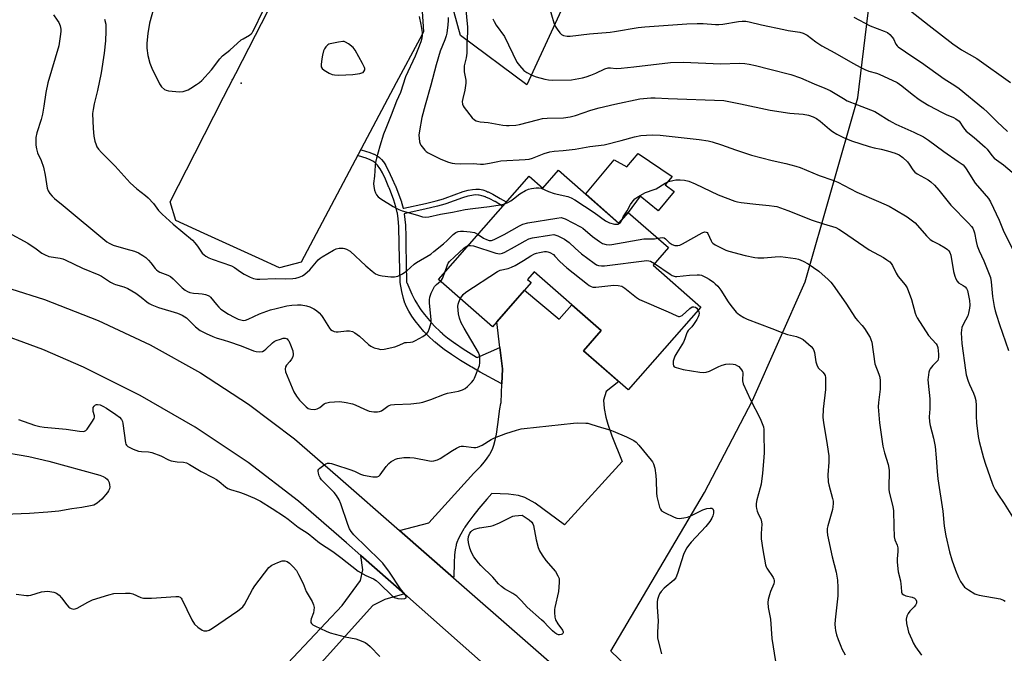
# Model space of a CAD drawing. Units: inches. Extents: x 1237765 to 1243765, y 513455 to 517456.
# Drawn here: x 1239129 to 1239518, y 515173 to 515424 of the extents above; entities that cross this region are included whole.
import ezdxf

# ---------------------------------------------------------------- set-up
doc = ezdxf.new("R2010")
doc.units = ezdxf.units.IN
doc.header["$MEASUREMENT"] = 0
for name, color, linetype in [('BLDG-Footprint', 5, 'Continuous'), ('CULTRL-Pad', 6, 'Continuous'), ('ELEV-Spot Elevation', 7, 'Continuous'), ('NTRL-Trees', 3, 'Continuous'), ('TRANS-Driveway', 251, 'Continuous'), ('TRANS-Non Street Sidewalk', 7, 'Continuous'), ('TRANS-Road', 130, 'Continuous'), ('Undefined', 1, 'Continuous')]:
    doc.layers.add(name, color=color, linetype=linetype)

msp = doc.modelspace()

# ---------------------------------------------------------------- linework, layer by layer
at = {"layer": 'BLDG-Footprint', "elevation": 350.38}
msp.add_lwpolyline([(1239341.82, 515364.35), (1239365.79, 515343.39), (1239369.48, 515347.61), (1239385.41, 515333.68), (1239379.29, 515326.68), (1239398.2, 515310.14), (1239369.5, 515277.33), (1239351.8, 515292.82), (1239358.82, 515300.84), (1239332.26, 515324.07), (1239329.63, 515321.07), (1239331.04, 515319.84), (1239315.71, 515302.32), (1239294.36, 515320.99), (1239330.21, 515361.97), (1239335.61, 515357.25)], close=True, dxfattribs=at)
at = {"layer": 'CULTRL-Pad'}
for points in [[(1239240.02, 515327.93), (1239231.49, 515325.66), (1239223.36, 515329.37), (1239201.63, 515339.29), (1239190.42, 515344.4), (1239188.14, 515351.85), (1239197.92, 515370.94), (1239209.3, 515393.16), (1239211.28, 515397), (1239212.14, 515398.7), (1239212.79, 515399.96), (1239213.01, 515400.38), (1239214.14, 515402.61), (1239221.93, 515417.8), (1239236.43, 515446.11), (1239241.3, 515447.71), (1239246.49, 515449.41), (1239267.57, 515439.09), (1239281.73, 515432.16), (1239287.77, 515429.21), (1239288.44, 515419.13), (1239286.96, 515416.35), (1239277.68, 515398.85), (1239265.01, 515374.96)], [(1239373.37, 515370.95), (1239386.86, 515361.81), (1239384.12, 515358.54), (1239387.6, 515355.88), (1239381.34, 515348.24), (1239374.18, 515354.01), (1239369.48, 515347.61), (1239365.79, 515343.39), (1239352.63, 515354.9), (1239363.88, 515368.39), (1239368.93, 515365.58)]]:
    msp.add_lwpolyline(points, close=True, dxfattribs=at)
at = {"layer": 'ELEV-Spot Elevation'}
msp.add_point((1239216.26, 515398.74, 346.57), dxfattribs=at)
at = {"layer": 'NTRL-Trees'}
for points in [[(1239351, 515445.11, 0), (1239329.3, 515398.12, 0), (1239303.13, 515417.66, 0), (1239297, 515439.78, 0)], [(1239395.12, 515142.75, 0), (1239362.62, 515173.91, 0), (1239399.61, 515236.77, 0), (1239418.7, 515273.23, 0), (1239439.54, 515320.11, 0), (1239460.37, 515393.02, 0), (1239465.58, 515436.43, 0)]]:
    msp.add_polyline3d(points, dxfattribs=at)
at = {"layer": 'TRANS-Driveway'}
msp.add_lwpolyline([(1239300.35, 515203.04), (1239278.99, 515221.71), (1239290.61, 515224.78), (1239308.36, 515244.42), (1239308.51, 515244.57), (1239311.12, 515247.2), (1239312.6, 515248.86), (1239313.69, 515250.28), (1239314.54, 515251.6), (1239314.73, 515251.94), (1239314.82, 515252.11), (1239315.01, 515252.46), (1239315.7, 515253.92), (1239316.25, 515255.44), (1239316.79, 515257.41), (1239317.29, 515259.85), (1239317.85, 515263.6), (1239318.71, 515269.89), (1239319.09, 515271.94), (1239319.17, 515272.35), (1239319.46, 515279.77), (1239319.69, 515285.68), (1239318.67, 515294.14), (1239317.44, 515304.3), (1239328.46, 515316.89), (1239342.08, 515305.41), (1239347.16, 515311.04), (1239358.82, 515300.85), (1239351.8, 515292.82), (1239365.72, 515280.64), (1239360.69, 515276.72), (1239359.67, 515273.28), (1239359.93, 515270.02), (1239360.62, 515266.55), (1239361.39, 515263.79), (1239362.97, 515259.2), (1239367.01, 515249.07), (1239344.24, 515223.94), (1239332.65, 515232.52), (1239328.6, 515234.82), (1239326.05, 515235.63), (1239322.13, 515236.08), (1239315.48, 515236.36), (1239313.49, 515234.14), (1239310.33, 515230.4), (1239307.96, 515227.42), (1239306.03, 515224.79), (1239304.8, 515222.98), (1239304.5, 515222.52), (1239304.43, 515222.4), (1239303.18, 515220.29), (1239302.29, 515218.5), (1239301.66, 515216.92), (1239301.4, 515216.12), (1239301.33, 515215.87), (1239300.95, 515214.09), (1239300.7, 515212.02), (1239300.55, 515208.86), (1239300.39, 515203.56)], close=True, dxfattribs=at)
msp.add_lwpolyline([(1239230.36, 515164.55), (1239256.31, 515192.03), (1239263.54, 515201.98), (1239264.44, 515206.1), (1239263.66, 515211.86), (1239280.94, 515196.58), (1239273.08, 515194.38), (1239268.44, 515192.07), (1239246.79, 515168.03)], dxfattribs=at)
at = {"layer": 'TRANS-Non Street Sidewalk'}
msp.add_lwpolyline([(1239318.67, 515294.14), (1239319.69, 515285.68), (1239319.46, 515279.77), (1239319.22, 515279.9), (1239310.92, 515284.39), (1239307.54, 515286.31), (1239307.31, 515286.45), (1239307, 515286.63), (1239303.1, 515289.01), (1239299.57, 515291.32), (1239296.69, 515293.35), (1239294.17, 515295.29), (1239293.08, 515296.2), (1239292.81, 515296.43), (1239292.52, 515296.69), (1239290.54, 515298.55), (1239288.64, 515300.51), (1239286.83, 515302.55), (1239285.14, 515304.67), (1239283.79, 515306.55), (1239282.59, 515308.5), (1239281.72, 515310.18), (1239281.28, 515311.22), (1239281.14, 515311.57), (1239281.08, 515311.73), (1239280.53, 515313.54), (1239279.93, 515316.26), (1239279.19, 515319.84), (1239279.16, 515320.01), (1239279.15, 515320.31), (1239278.88, 515334.61), (1239278.87, 515334.91), (1239278.87, 515335.16), (1239278.7, 515341.96), (1239278.45, 515345.21), (1239278.17, 515347.18), (1239278.12, 515347.43), (1239278.08, 515347.63), (1239277.53, 515349.85), (1239276.71, 515352.43), (1239275.4, 515355.96), (1239274.86, 515357.32), (1239274.79, 515357.48), (1239273.38, 515360.77), (1239272.17, 515363.22), (1239271.24, 515364.86), (1239271.14, 515365), (1239271.11, 515365.05), (1239270.27, 515366.26), (1239269.58, 515367.03), (1239269.38, 515367.22), (1239269.33, 515367.26), (1239269.22, 515367.35), (1239268.38, 515367.92), (1239267.32, 515368.44), (1239265.76, 515369.01), (1239262.72, 515370.02), (1239262.58, 515370.07), (1239262.44, 515370.13), (1239263.68, 515372.46), (1239263.78, 515372.42), (1239267.16, 515371.35), (1239268.8, 515370.69), (1239268.91, 515370.64), (1239268.95, 515370.62), (1239270.1, 515370), (1239270.92, 515369.43), (1239270.94, 515369.4), (1239271, 515369.36), (1239271.77, 515368.6), (1239272.59, 515367.57), (1239273.36, 515366.4), (1239273.45, 515366.25), (1239274.49, 515364.35), (1239276.11, 515360.93), (1239277.28, 515358.3), (1239277.33, 515358.16), (1239278.74, 515354.55), (1239279.71, 515351.73), (1239279.79, 515351.44), (1239279.83, 515351.3), (1239279.85, 515351.25), (1239279.85, 515351.23), (1239279.87, 515351.18), (1239280.35, 515349.29), (1239280.35, 515349.27), (1239280.71, 515349.34), (1239289.2, 515351.12), (1239293.44, 515352.15), (1239296.36, 515353.02), (1239296.69, 515353.13), (1239296.97, 515353.22), (1239300.58, 515354.54), (1239304.18, 515355.83), (1239306.12, 515356.39), (1239307.79, 515356.72), (1239309.18, 515356.84), (1239310.57, 515356.77), (1239310.63, 515356.76), (1239311.9, 515356.48), (1239313.35, 515355.98), (1239313.81, 515355.79), (1239313.87, 515355.76), (1239314.03, 515355.7), (1239315.85, 515354.81), (1239318.78, 515353.16), (1239321.12, 515351.83), (1239321.26, 515351.75), (1239319.77, 515350.04), (1239319.71, 515350.07), (1239316.76, 515351.86), (1239316.69, 515351.89), (1239316.62, 515351.93), (1239314.66, 515352.95), (1239313.08, 515353.66), (1239313, 515353.69), (1239312.95, 515353.71), (1239311.47, 515354.23), (1239310.52, 515354.44), (1239310.26, 515354.48), (1239308.93, 515354.51), (1239307.6, 515354.36), (1239306.01, 515354), (1239303.88, 515353.35), (1239297.23, 515350.96), (1239296.9, 515350.85), (1239293.96, 515350.03), (1239289.03, 515348.89), (1239281.15, 515347.16), (1239280.82, 515347.08), (1239280.83, 515346.99), (1239281.27, 515342.57), (1239281.29, 515342.28), (1239281.3, 515342.14), (1239281.44, 515338.51), (1239281.47, 515335.16), (1239281.47, 515335.01), (1239281.48, 515334.72), (1239281.76, 515320.06), (1239281.83, 515319.88), (1239283.82, 515315.31), (1239285.05, 515312.83), (1239286.03, 515311.12), (1239286.19, 515310.86), (1239287.36, 515309.11), (1239288.82, 515307.19), (1239290.78, 515304.87), (1239292.84, 515302.63), (1239295, 515300.5), (1239295.67, 515299.89), (1239295.9, 515299.69), (1239295.99, 515299.6), (1239297.95, 515297.98), (1239300.29, 515296.23), (1239300.81, 515295.87), (1239300.92, 515295.79), (1239301.09, 515295.67), (1239304.2, 515293.63), (1239309.46, 515290.34), (1239309.63, 515290.23)], close=True, dxfattribs=at)
at = {"layer": 'TRANS-Road'}
for points in [[(1239125.15, 515317.41), (1239138.43, 515313.11), (1239159.66, 515304.89), (1239180.27, 515295.22), (1239200.16, 515284.15), (1239219.23, 515271.72), (1239237.4, 515258), (1239254.58, 515243.06), (1239278.99, 515221.71), (1239300.35, 515203.04), (1239356.03, 515154.36)], [(1239340.01, 515144.32), (1239280.94, 515196.58), (1239263.66, 515211.86), (1239258.02, 515216.84), (1239239.02, 515233.32), (1239219.02, 515248.58), (1239198.11, 515262.55), (1239176.35, 515275.18), (1239153.85, 515286.42), (1239137.82, 515293.4), (1239116.2, 515301.23)]]:
    msp.add_lwpolyline(points, dxfattribs=at)
at = {"layer": 'Undefined'}
for points, elevation in [([(1239181.92, 515429.08), (1239180.07, 515422.55), (1239179.32, 515418.47), (1239178.99, 515414.62), (1239178.99, 515412.58), (1239179.34, 515409.77), (1239180.16, 515406.68), (1239180.9, 515404.76), (1239183.93, 515398.55), (1239184.73, 515397.37), (1239185.92, 515396.29), (1239186.63, 515395.93), (1239187.48, 515395.75), (1239191.94, 515395.39), (1239193.4, 515395.52), (1239195.35, 515396.16), (1239196.39, 515396.72), (1239198.61, 515398.17), (1239199.83, 515399.02), (1239200.71, 515399.77), (1239204.59, 515404.01), (1239207.79, 515408.35), (1239208.9, 515409.61), (1239211.77, 515411.8), (1239216.3, 515415.85), (1239217.02, 515416.34), (1239219.53, 515417.79), (1239220.21, 515418.3), (1239220.59, 515418.68), (1239220.96, 515419.21), (1239221.48, 515420.17), (1239224.75, 515427.03)], 346), ([(1239305.13, 515429.15), (1239305.86, 515420.92), (1239305.86, 515418.94), (1239305.63, 515414.61), (1239305.61, 515410.67), (1239305.34, 515408.79), (1239304.6, 515405.68), (1239304.49, 515404.59), (1239304.59, 515403.27), (1239305.21, 515399.9), (1239305.23, 515398.78), (1239304.8, 515395.96), (1239303.97, 515392.63), (1239303.79, 515391.53), (1239303.93, 515390.51), (1239304.21, 515389.77), (1239304.59, 515389.07), (1239307.77, 515385.04), (1239308.59, 515384.28), (1239309.28, 515383.91), (1239310.93, 515383.5), (1239314.04, 515383.14), (1239319.83, 515382.2), (1239321.24, 515382.06), (1239322.4, 515382.06), (1239325.03, 515382.2), (1239326.48, 515382.38), (1239333.59, 515384.31), (1239335.59, 515384.76), (1239337.33, 515384.9), (1239343.89, 515385.09), (1239346.52, 515385.43), (1239348.57, 515385.97), (1239354.67, 515388.09), (1239357.96, 515389.03), (1239364.22, 515390.44), (1239374.1, 515392.5), (1239375.54, 515392.72), (1239378.43, 515392.99), (1239380.15, 515393.02), (1239385.33, 515392.74), (1239407.26, 515391.85), (1239413.86, 515390.61), (1239425.63, 515388.05), (1239433.47, 515386.9), (1239438.69, 515386.52), (1239440.81, 515386.15), (1239442.68, 515385.44), (1239443.94, 515384.77), (1239445.37, 515383.69), (1239449.11, 515380.51), (1239450.28, 515379.64), (1239452.02, 515378.53), (1239454.66, 515377.31), (1239457.88, 515375.95), (1239464.75, 515373.69), (1239466.73, 515373.11), (1239469.56, 515372.62), (1239472.02, 515372.02), (1239475.08, 515371.1), (1239476.73, 515370.35), (1239478.1, 515369.36), (1239480, 515367.62), (1239480.7, 515366.68), (1239482.1, 515364.4), (1239482.9, 515363.51), (1239483.85, 515362.88), (1239488.13, 515360.51), (1239489.23, 515359.66), (1239490.69, 515358.37), (1239492.43, 515356.37), (1239497.07, 515350.48), (1239504.18, 515343.33), (1239505.31, 515342.09), (1239505.79, 515341.39), (1239506.27, 515340.31), (1239506.52, 515339.47), (1239507.1, 515336.08), (1239507.56, 515334.38), (1239508.37, 515332.45), (1239510.24, 515328.45), (1239512.8, 515321.82), (1239513.13, 515320.1), (1239513.66, 515314.34), (1239514.3, 515310.34), (1239514.66, 515308.64), (1239515.14, 515306.95), (1239516.37, 515303.28), (1239520.01, 515292.97)], 342), ([(1239338.13, 515428.95), (1239340.01, 515422.67), (1239340.56, 515421.33), (1239341.36, 515420.07), (1239342.45, 515418.66), (1239343.08, 515418.07), (1239343.84, 515417.69), (1239345.26, 515417.34), (1239346.44, 515417.32), (1239354.17, 515418.29), (1239362.37, 515418.97), (1239364.05, 515419.18), (1239373.36, 515420.74), (1239376.03, 515421.05), (1239392.71, 515422.24), (1239396.75, 515422.41), (1239399.07, 515422.4), (1239403.96, 515421.97), (1239405.26, 515421.94), (1239406.96, 515422.15), (1239413.12, 515423.17), (1239414.58, 515423.3), (1239415.96, 515423.25), (1239417.35, 515423.06), (1239422.27, 515421.81), (1239430.99, 515419.98), (1239432.74, 515419.65), (1239437.38, 515418.97), (1239438.75, 515418.53), (1239440.31, 515417.78), (1239443.73, 515415.15), (1239446.08, 515413.55), (1239451.28, 515410.82), (1239458.39, 515406.64), (1239461.5, 515404.96), (1239463.09, 515404.19), (1239464.74, 515403.52), (1239467.66, 515402.72), (1239468.74, 515402.31), (1239475.87, 515399), (1239477.72, 515397.77), (1239481.82, 515394.36), (1239484.59, 515392.27), (1239486.02, 515391.31), (1239488.47, 515389.89), (1239493.7, 515387.17), (1239495.3, 515386.4), (1239498.19, 515385.17), (1239499.17, 515384.65), (1239500.37, 515383.66), (1239502.12, 515381.09), (1239503.26, 515379.8), (1239506.34, 515377.31), (1239510.69, 515373.44), (1239511.48, 515372.61), (1239513.34, 515370.19), (1239514.29, 515369.14), (1239517.92, 515366.39), (1239521.36, 515363.54)], 338), ([(1239477.45, 515430.35), (1239488.51, 515421.53), (1239497.9, 515414.35), (1239501.34, 515412.01), (1239507.37, 515408.56), (1239520.7, 515398.99)], 334), ([(1239142.04, 515425.75), (1239143.53, 515423.71), (1239144.12, 515422.77), (1239144.62, 515421.48), (1239144.9, 515420.13), (1239144.93, 515419.29), (1239144.83, 515418.15), (1239144.15, 515413.6), (1239139.78, 515398.92), (1239139.02, 515395.02), (1239138.25, 515389.63), (1239137.62, 515386.55), (1239137.08, 515384.33), (1239135.46, 515379.15), (1239135.08, 515377.24), (1239135.08, 515374.28), (1239135.23, 515372.82), (1239135.74, 515371.25), (1239137.09, 515368.11), (1239138, 515365.47), (1239138.69, 515362.34), (1239139.52, 515357.15), (1239139.94, 515356.1), (1239140.53, 515355.12), (1239141.44, 515354.04), (1239142.44, 515353.05), (1239145.91, 515350.29), (1239163.09, 515336), (1239164.08, 515335.37), (1239165.66, 515334.63), (1239170.62, 515333.25), (1239174.02, 515332.22), (1239175.62, 515331.55), (1239177.35, 515330.59), (1239178.52, 515329.79), (1239179.58, 515328.75), (1239180.53, 515327.65), (1239182.21, 515325.38), (1239182.78, 515324.82), (1239183.42, 515324.35), (1239184.13, 515323.97), (1239187.31, 515322.8), (1239188.3, 515322.26), (1239189.4, 515321.3), (1239192.95, 515317.72), (1239194.07, 515316.79), (1239195.03, 515316.25), (1239196.03, 515315.93), (1239197.37, 515315.71), (1239199.41, 515315.57), (1239200.81, 515315.39), (1239202.2, 515315.13), (1239203.23, 515314.78), (1239203.79, 515314.41), (1239204.19, 515314.03), (1239206.47, 515311.15), (1239207.41, 515310.11), (1239208.24, 515309.37), (1239211.26, 515307.31), (1239213.53, 515306.1), (1239215.09, 515305.38), (1239216.72, 515304.92), (1239217.27, 515304.86), (1239217.99, 515304.95), (1239219.05, 515305.33), (1239223.49, 515307.4), (1239227.9, 515309), (1239230.1, 515309.64), (1239234.35, 515310.57), (1239236.33, 515310.9), (1239238.63, 515311.08), (1239240.1, 515310.98), (1239242.14, 515310.67), (1239243.51, 515310.21), (1239245.09, 515309.46), (1239246.05, 515308.81), (1239247.12, 515307.83), (1239248.13, 515306.77), (1239248.66, 515306.07), (1239251.27, 515301.76), (1239251.65, 515301.33), (1239252.31, 515300.84), (1239253.06, 515300.49), (1239253.85, 515300.32), (1239254.67, 515300.34), (1239258.04, 515300.77), (1239259.19, 515300.72), (1239260.29, 515300.48), (1239261.29, 515299.95), (1239263.17, 515298.61), (1239266.7, 515295.39), (1239267.62, 515294.65), (1239268.92, 515294.04), (1239270.6, 515293.56), (1239271.45, 515293.41), (1239272.87, 515293.48), (1239277.12, 515294.4), (1239278.22, 515294.77), (1239280.31, 515295.78), (1239281.11, 515296.07), (1239281.69, 515296.17), (1239283.36, 515296.25), (1239284.17, 515296.41), (1239285.25, 515296.87), (1239288.15, 515298.46), (1239289.16, 515299.09), (1239289.81, 515299.65), (1239290.26, 515300.37), (1239290.71, 515301.46), (1239291.28, 515303.16), (1239291.45, 515304.02), (1239291.43, 515305.19), (1239290.82, 515311.66), (1239290.8, 515313.03), (1239290.94, 515314.04), (1239291.54, 515315.65), (1239292.84, 515318.22), (1239293.57, 515319.08), (1239295.11, 515320.34)], 350), ([(1239162.22, 515424.13), (1239162.68, 515422.07), (1239162.77, 515419.28), (1239162.6, 515415.53), (1239162.11, 515410.58), (1239160.91, 515402.86), (1239159.44, 515395.87), (1239158.1, 515390.6), (1239157.71, 515388.38), (1239157.52, 515386.7), (1239157.68, 515380.87), (1239157.96, 515377.74), (1239158.4, 515375.78), (1239158.87, 515374.41), (1239159.23, 515373.62), (1239159.87, 515372.67), (1239160.98, 515371.34), (1239166.48, 515365.89), (1239172.42, 515359.32), (1239175.03, 515356.92), (1239178.42, 515354.32), (1239179.46, 515353.38), (1239181.55, 515351.11), (1239183.55, 515348.42), (1239185.01, 515346.88), (1239189.41, 515342.9), (1239197, 515336.67), (1239197.96, 515335.61), (1239199.02, 515334.25), (1239200.92, 515331.54), (1239201.67, 515330.77), (1239202.33, 515330.31), (1239203.52, 515329.66), (1239204.83, 515329.11), (1239212.43, 515326.48), (1239213.65, 515325.78), (1239215.98, 515324.14), (1239217.46, 515323.22), (1239219.81, 515321.98), (1239221.16, 515321.5), (1239222.55, 515321.25), (1239223.67, 515321.16), (1239229.94, 515321.44), (1239233.89, 515321.32), (1239236.77, 515321.41), (1239237.9, 515321.54), (1239239.26, 515321.94), (1239240.57, 515322.5), (1239241.52, 515323.12), (1239243.45, 515324.84), (1239246.82, 515328.81), (1239247.53, 515329.45), (1239248.41, 515330.05), (1239252.84, 515332.71), (1239253.82, 515333.2), (1239255.04, 515333.48), (1239256.69, 515333.45), (1239257.22, 515333.35), (1239258, 515333.06), (1239259.44, 515332.21), (1239265.67, 515326.48), (1239268.1, 515324.38), (1239269.5, 515323.35), (1239270.72, 515322.83), (1239272.03, 515322.48), (1239275.53, 515322.11), (1239276.97, 515322.11), (1239278.35, 515322.37), (1239279.14, 515322.72), (1239280.15, 515323.32), (1239281.85, 515324.49), (1239284.72, 515327.07), (1239285.65, 515327.8), (1239291.31, 515331.11), (1239292.6, 515332.08), (1239296.33, 515335.19), (1239297.8, 515336.51), (1239300.13, 515338.84), (1239301.2, 515339.6), (1239302.23, 515340), (1239303.05, 515340.15), (1239304.23, 515340.16), (1239306.9, 515339.98), (1239308.62, 515339.69), (1239310.05, 515338.93)], 348), ([(1239286.69, 515425.09), (1239287.43, 515422.02), (1239287.87, 515418.86), (1239287.92, 515417.71), (1239287.76, 515416.58), (1239287.33, 515415.15), (1239286.21, 515412.05), (1239285.14, 515409.39), (1239281.26, 515401.22), (1239279.29, 515395.05), (1239277.72, 515391.66), (1239275.65, 515386.11), (1239273.48, 515380.8), (1239272.68, 515378.63), (1239271.16, 515373.88), (1239269.85, 515369.07), (1239269.46, 515367.36), (1239269.32, 515366.21), (1239269.06, 515361.91), (1239268.65, 515359.02), (1239268.74, 515357.89), (1239269.08, 515356.45), (1239269.44, 515355.32), (1239269.82, 515354.58), (1239270.49, 515353.79), (1239271.6, 515352.94), (1239276.47, 515349.96), (1239278.68, 515348.72), (1239280.05, 515348.21), (1239282.42, 515347.6), (1239286.47, 515346.32), (1239288.08, 515345.92), (1239289.15, 515345.75), (1239290.53, 515345.86), (1239295.16, 515346.9), (1239299.93, 515347.73), (1239304.9, 515348.72), (1239308, 515349.18), (1239314.5, 515349.91), (1239318.77, 515350.6), (1239320.61, 515351)], 346), ([(1239298.17, 515424.69), (1239298.19, 515423.55), (1239298.09, 515421.91), (1239297.66, 515418.58), (1239297.4, 515417.49), (1239296.88, 515415.9), (1239295.04, 515411.44), (1239293.41, 515406.03), (1239291.33, 515397.98), (1239289.07, 515390.1), (1239287.8, 515385.2), (1239286.86, 515379.94), (1239286.65, 515378.17), (1239286.68, 515377.02), (1239286.86, 515375.58), (1239287.09, 515374.77), (1239287.35, 515374.28), (1239288.94, 515372.25), (1239289.55, 515371.65), (1239290.25, 515371.14), (1239295.32, 515368.65), (1239298.37, 515367.54), (1239299.78, 515367.13), (1239300.91, 515366.94), (1239303.18, 515366.89), (1239308.1, 515366.96), (1239311.04, 515366.64), (1239312.21, 515366.72), (1239314.56, 515367.05), (1239317.87, 515367.79), (1239319, 515367.96), (1239328.66, 515368.51), (1239330.31, 515368.71), (1239331.63, 515369.06), (1239336.19, 515370.86), (1239338.4, 515371.56), (1239340.1, 515371.82), (1239343.67, 515372.13), (1239348.41, 515372.69), (1239354.23, 515373.71), (1239359.93, 515374.4), (1239366.62, 515376.02), (1239372, 515377.55), (1239374.42, 515377.99), (1239378.94, 515378.29), (1239382.07, 515378.19), (1239397.59, 515376.44), (1239401.05, 515375.89), (1239402.74, 515375.49), (1239406.34, 515374.4), (1239411.86, 515372.37), (1239418.21, 515370.26), (1239426.48, 515368.19), (1239431.84, 515366.96), (1239435.79, 515365.91), (1239437.45, 515365.4), (1239444.99, 515362.15), (1239450.49, 515360.36), (1239452.42, 515359.6), (1239459.99, 515355.56), (1239468.55, 515351.98), (1239472.72, 515350.1), (1239475, 515348.81), (1239479.8, 515345.87), (1239481.48, 515344.72), (1239482.99, 515343.48), (1239487.53, 515338.31), (1239489, 515336.9), (1239489.98, 515336.26), (1239492.6, 515334.86), (1239494.83, 515333.55), (1239495.77, 515332.92), (1239496.38, 515332.36), (1239496.78, 515331.72), (1239497.14, 515330.72), (1239498.22, 515324.25), (1239498.69, 515322.35), (1239499.11, 515321.31), (1239499.66, 515320.34), (1239500.19, 515319.73), (1239502.04, 515318.71), (1239502.86, 515318.1), (1239503.36, 515317.49), (1239503.69, 515316.71), (1239504.17, 515314.73), (1239504.53, 515312.7), (1239504.65, 515310.91), (1239504.54, 515309.75), (1239504.14, 515307.75), (1239503.81, 515306.64), (1239502.06, 515303.28), (1239501.53, 515302.03), (1239501.32, 515301.02), (1239501.24, 515299.96), (1239501.48, 515295.77), (1239502.89, 515285.2), (1239503.25, 515283.32), (1239504, 515280.86), (1239504.51, 515279.52), (1239506.11, 515276.12), (1239506.65, 515274.55), (1239506.98, 515273.18), (1239507.2, 515271.21), (1239507.18, 515267), (1239507.27, 515264.37), (1239507.98, 515258.94), (1239508.36, 515256.95), (1239510.1, 515250.47), (1239510.87, 515247.94), (1239513.5, 515240.41), (1239513.95, 515239.34), (1239514.72, 515237.85), (1239515.7, 515236.15), (1239518.24, 515232.38), (1239521.53, 515227.13)], 344), ([(1239315.94, 515424.2), (1239316.35, 515423.13), (1239317.25, 515421.69), (1239320.45, 515417.29), (1239325.39, 515407.05), (1239326.43, 515405.69), (1239328.21, 515403.83), (1239329.36, 515403.01), (1239331.36, 515401.88), (1239332.97, 515401.25), (1239336.42, 515400.37), (1239337.86, 515400.07), (1239339.33, 515399.97), (1239347.01, 515400.13), (1239348.47, 515400.33), (1239351.37, 515400.91), (1239352.8, 515401.28), (1239354.73, 515401.97), (1239356.62, 515402.73), (1239360.26, 515404.39), (1239361.58, 515404.8), (1239362.42, 515404.81), (1239364.68, 515404.63), (1239366.71, 515404.75), (1239371.62, 515405.21), (1239386.14, 515406.89), (1239391.31, 515407.02), (1239405.98, 515406.4), (1239413.44, 515406.63), (1239415.67, 515406.49), (1239417.34, 515406.25), (1239419.87, 515405.73), (1239425.56, 515404.36), (1239433.86, 515402.2), (1239437.59, 515400.85), (1239443.02, 515398.51), (1239447.29, 515396.83), (1239449.36, 515395.8), (1239454.63, 515392.65), (1239456.14, 515391.82), (1239460.14, 515390.12), (1239467, 515387.49), (1239468.08, 515386.91), (1239472.69, 515383.96), (1239473.87, 515383.29), (1239475.32, 515382.58), (1239482.47, 515379.43), (1239486.29, 515377.53), (1239488.28, 515376.25), (1239494.32, 515371.69), (1239500.07, 515367.82), (1239501.97, 515366.38), (1239502.54, 515365.76), (1239503.18, 515364.86), (1239506.76, 515359.16), (1239510.35, 515355.12), (1239511.98, 515353.05), (1239512.79, 515351.83), (1239516.2, 515344.6), (1239518.1, 515339.92), (1239524.41, 515327.33)], 340), ([(1239458.7, 515424.82), (1239465.21, 515421.43), (1239470.8, 515419.36), (1239472.12, 515418.76), (1239473.01, 515418.07), (1239473.95, 515417.02), (1239474.4, 515416.3), (1239475.4, 515414.23), (1239475.91, 515413.56), (1239476.33, 515413.16), (1239479.2, 515411.11), (1239483.34, 515408.45), (1239485.5, 515406.97), (1239494.53, 515400.47), (1239498.74, 515397.83), (1239500.41, 515396.66), (1239510.12, 515388.73), (1239511.62, 515387.31), (1239515.42, 515383.43), (1239519.52, 515379.61)], 336), ([(1239367.01, 515344.78), (1239367.52, 515345.88), (1239369.07, 515348.22), (1239370.4, 515350.75), (1239370.98, 515351.68), (1239372.12, 515352.95), (1239373.25, 515353.83), (1239376.34, 515355.5), (1239379.73, 515356.64), (1239380.55, 515357), (1239384.12, 515359.16), (1239385.45, 515359.78), (1239387.15, 515360.29), (1239388.3, 515360.48), (1239390.01, 515360.52), (1239391.71, 515360.4), (1239393.47, 515359.94), (1239395.89, 515358.95), (1239405.08, 515354.5), (1239411.63, 515352.08), (1239412.75, 515351.81), (1239414.18, 515351.59), (1239419.93, 515350.87), (1239425.25, 515350.39), (1239427.26, 515350.11), (1239428.29, 515349.89), (1239432.67, 515348.41), (1239442.31, 515344.59), (1239446.76, 515343.08), (1239451.62, 515341.57), (1239452.78, 515341.03), (1239454.25, 515340.1), (1239464.87, 515332.81), (1239470.43, 515329.72), (1239471.86, 515328.84), (1239472.97, 515328.02), (1239473.5, 515327.44), (1239474.07, 515326.56), (1239475.56, 515323.51), (1239476.3, 515322.23), (1239479.07, 515318.97), (1239479.83, 515317.74), (1239481.54, 515313.16), (1239483.04, 515307.68), (1239483.42, 515306.63), (1239483.8, 515305.86), (1239488.32, 515298.93), (1239491.37, 515295.55), (1239491.74, 515294.92), (1239491.99, 515294.15), (1239492.31, 515291.5), (1239492.29, 515290.34), (1239492.15, 515289.51), (1239491.94, 515289.01), (1239491.63, 515288.57), (1239489.98, 515287.05), (1239488.98, 515285.65), (1239488.72, 515285.14), (1239488.46, 515284.32), (1239488.1, 515282.3), (1239488.05, 515281.44), (1239488.11, 515280.04), (1239488.79, 515273.84), (1239488.76, 515269.85), (1239488.58, 515266.75), (1239488.67, 515264.67), (1239488.96, 515263.21), (1239490.28, 515258.32), (1239490.95, 515254.95), (1239491.34, 515250.53), (1239491.69, 515245), (1239491.98, 515242.15), (1239493.95, 515229.38), (1239494.5, 515223.42), (1239495.12, 515219.54), (1239496.67, 515213.26), (1239497.55, 515210.15), (1239498.97, 515206), (1239500.18, 515203.07), (1239500.97, 515201.58), (1239501.87, 515200.18), (1239502.59, 515199.35), (1239504.19, 515198.17), (1239506.63, 515196.67), (1239507.44, 515196.37), (1239508.29, 515196.17), (1239516.71, 515194.62), (1239518, 515194.2), (1239518.61, 515193.79)], 346), ([(1239320.61, 515351), (1239321.79, 515351.51), (1239323.05, 515352.23), (1239324.01, 515352.92), (1239326.51, 515355.02), (1239328.76, 515356.23), (1239330.06, 515356.79), (1239331.14, 515357.09), (1239333.07, 515357.39), (1239334.15, 515357.38), (1239334.97, 515357.15), (1239337.93, 515355.86), (1239340.14, 515355.06), (1239345.5, 515353.87), (1239346.85, 515353.42), (1239348.37, 515352.53), (1239356.05, 515347.58), (1239360.5, 515344.29), (1239361.99, 515343.54), (1239363.97, 515342.94), (1239364.53, 515342.89), (1239365.3, 515343), (1239366.01, 515343.29), (1239366.39, 515343.59), (1239366.67, 515343.99), (1239367.01, 515344.78)], 346), ([(1239310.05, 515338.93), (1239312.25, 515337.45), (1239313.34, 515336.84), (1239314.41, 515336.5), (1239315.31, 515336.51), (1239316.46, 515336.94), (1239320.33, 515338.9), (1239326.44, 515342.36), (1239327.77, 515342.99), (1239329.77, 515343.44), (1239341.18, 515345.37), (1239342.92, 515345.53), (1239343.75, 515345.37), (1239344.55, 515345.04), (1239350.61, 515341.94), (1239351.48, 515341.34), (1239355.32, 515338.11), (1239358.09, 515336.05), (1239359.34, 515335.35), (1239360.74, 515334.94), (1239361.89, 515334.83), (1239363.04, 515334.96), (1239375.59, 515337.15), (1239379.8, 515337.21), (1239381.19, 515337.36)], 348), ([(1239124.03, 515339.67), (1239131.8, 515335.38), (1239135.15, 515333.2), (1239137.46, 515331.49), (1239138.43, 515330.93), (1239140.23, 515330.22), (1239144.62, 515329.53), (1239145.66, 515329.25), (1239146.58, 515328.88), (1239153.44, 515325.59), (1239159.98, 515322.88), (1239160.99, 515322.33), (1239164.6, 515320.05), (1239165.84, 515319.37), (1239166.61, 515319.08), (1239169.86, 515318.21), (1239171.42, 515317.54), (1239174.55, 515315.62), (1239176.69, 515314.05), (1239178.94, 515312.19), (1239179.89, 515311.55), (1239180.89, 515311), (1239183.52, 515310), (1239191.14, 515307.7), (1239192.97, 515306.88), (1239193.97, 515306.32), (1239194.67, 515305.83), (1239198.24, 515302.35), (1239200.11, 515300.87), (1239202.4, 515299.62), (1239205.08, 515298.46), (1239206.44, 515297.98), (1239209.61, 515297.1), (1239211.29, 515296.55), (1239216.29, 515294.76), (1239221.22, 515292.84), (1239222.27, 515292.58), (1239223.39, 515292.49), (1239224.75, 515292.61), (1239225.45, 515292.94), (1239226.07, 515293.44), (1239228.7, 515295.98), (1239229.36, 515296.5), (1239230.12, 515296.91), (1239231.8, 515297.5), (1239232.94, 515297.79), (1239233.76, 515297.83), (1239234.45, 515297.57), (1239234.82, 515297.24), (1239235.11, 515296.79), (1239235.81, 515295.23), (1239236.68, 515292.76), (1239236.91, 515291.39), (1239236.7, 515290.4), (1239236.21, 515289.47), (1239235.56, 515288.6), (1239234.24, 515287.12), (1239233.85, 515286.44), (1239233.66, 515285.5), (1239233.85, 515284.45), (1239237.18, 515276.65), (1239238.2, 515274.92), (1239239.4, 515273.33), (1239241.95, 515270.7), (1239242.8, 515270.04), (1239243.28, 515269.82), (1239243.82, 515269.69), (1239245.25, 515269.64), (1239246.35, 515269.84), (1239247.36, 515270.41), (1239249.18, 515271.83), (1239249.66, 515272.11), (1239250.18, 515272.29), (1239251.29, 515272.49), (1239253.29, 515272.7), (1239255.29, 515272.8), (1239257.83, 515272.43), (1239260.32, 515271.86), (1239261.39, 515271.43), (1239265.07, 515269.69), (1239266.98, 515268.97), (1239268.84, 515268.63), (1239270.21, 515268.67), (1239271.02, 515268.82), (1239271.77, 515269.12), (1239272.7, 515269.71), (1239274.31, 515270.92), (1239274.8, 515271.18), (1239275.58, 515271.45), (1239277, 515271.64), (1239283.42, 515271.9), (1239286.82, 515272.24), (1239288.22, 515272.46), (1239291.32, 515273.51), (1239296.82, 515275.73), (1239297.95, 515276.02), (1239302.3, 515276.84), (1239303.94, 515277.37), (1239304.95, 515277.9), (1239305.84, 515278.64), (1239307.5, 515280.3), (1239308.24, 515281.2), (1239308.64, 515281.94), (1239310.55, 515286.98), (1239310.74, 515288.08), (1239310.72, 515289.75), (1239310.55, 515291.12), (1239310.16, 515292.17), (1239304.53, 515301.75), (1239303.37, 515303.95), (1239302.64, 515305.75), (1239302.27, 515307.42), (1239302.09, 515310.39), (1239302.2, 515311.25), (1239302.42, 515312.08), (1239303, 515313.43)], 352), ([(1239306.16, 515334.48), (1239307.05, 515334.57), (1239308.18, 515334.36), (1239317.01, 515331.51), (1239317.87, 515331.3), (1239318.69, 515331.26), (1239319.72, 515331.49), (1239320.59, 515331.86), (1239324.52, 515333.95), (1239328.62, 515336.41), (1239330.19, 515337.17), (1239331.61, 515337.52), (1239338.31, 515338.66), (1239340.04, 515338.82), (1239340.86, 515338.65), (1239341.65, 515338.33), (1239344.23, 515337), (1239345.23, 515336.4), (1239346.07, 515335.71), (1239348.42, 515333.43), (1239351.02, 515331.27), (1239355.95, 515327.48), (1239356.94, 515326.87), (1239357.73, 515326.59), (1239358.85, 515326.43), (1239360.02, 515326.5), (1239376.83, 515328.54), (1239377.63, 515328.5), (1239378.33, 515328.3), (1239379.9, 515327.37)], 350), ([(1239381.19, 515337.36), (1239383, 515337.62), (1239383.7, 515337.54), (1239384.27, 515337.14), (1239385.63, 515335.74), (1239386.83, 515334.95), (1239387.86, 515334.57), (1239389.15, 515334.53), (1239389.93, 515334.7), (1239390.99, 515335.18), (1239398.66, 515339.54), (1239399.66, 515339.86), (1239400.34, 515339.82), (1239400.69, 515339.62), (1239401.02, 515339.23), (1239402.28, 515336.35), (1239402.56, 515335.87), (1239402.93, 515335.46), (1239403.88, 515334.81), (1239406.52, 515333.44), (1239408.13, 515332.67), (1239409.24, 515332.28), (1239415.79, 515330.52), (1239419.57, 515329.7), (1239420.74, 515329.6), (1239423.09, 515329.6), (1239427.63, 515330.08), (1239429.7, 515330.14), (1239435.67, 515329.32), (1239436.8, 515329.05), (1239438.75, 515328.37), (1239440.74, 515327.31), (1239444.9, 515324.32), (1239448.64, 515321.05), (1239449.65, 515320), (1239450.56, 515318.85), (1239455.6, 515311.65), (1239459.47, 515305.74), (1239460.3, 515304.69), (1239462.09, 515302.81), (1239463.03, 515301.7), (1239465.17, 515298.15), (1239465.53, 515297.35), (1239465.82, 515296.21), (1239467.1, 515287.71), (1239468.63, 515283.61), (1239468.99, 515282.35), (1239469.15, 515280.93), (1239469.17, 515277.67), (1239468.52, 515272.4), (1239468.4, 515270.69), (1239468.89, 515264.32), (1239470.25, 515255.03), (1239470.92, 515252.43), (1239472.27, 515247.89), (1239472.69, 515245.61), (1239472.77, 515244.16), (1239472.54, 515239.82), (1239472.59, 515238.03), (1239472.78, 515236.87), (1239474.14, 515231.21), (1239474.45, 515229.51), (1239474.56, 515223.45), (1239474.75, 515219.14), (1239474.98, 515218.03), (1239475.86, 515215.91), (1239476.15, 515214.81), (1239476.2, 515213.4), (1239475.85, 515210.56), (1239475.85, 515209.12), (1239476.32, 515205.37), (1239477.16, 515201.82), (1239477.39, 515200.48), (1239477.51, 515199.4), (1239477.6, 515197.24), (1239477.91, 515196.61), (1239478.5, 515196.19), (1239479.28, 515195.92), (1239481.8, 515195.32), (1239482.81, 515194.91), (1239483.31, 515194.42), (1239483.58, 515193.74), (1239483.55, 515192.97), (1239483.18, 515192.17), (1239482.61, 515191.5), (1239480.89, 515189.81), (1239480.19, 515188.87), (1239479.73, 515187.8), (1239479.47, 515186.67), (1239479.6, 515184.93), (1239480.06, 515182.6), (1239480.42, 515181.49), (1239481.64, 515178.52), (1239482.25, 515177.2), (1239483.17, 515175.72), (1239485.49, 515172.34)], 348), ([(1239296.85, 515323.84), (1239297.88, 515326.82), (1239298.26, 515327.52), (1239298.75, 515328.17), (1239300.67, 515330.06), (1239304.4, 515333.48), (1239305.34, 515334.15), (1239306.16, 515334.48)], 350), ([(1239303, 515313.43), (1239304.15, 515315.08), (1239305.22, 515316.06), (1239317.69, 515324.27), (1239318.76, 515324.75), (1239321.94, 515325.39), (1239323.23, 515325.88), (1239324.69, 515326.63), (1239327.97, 515328.55), (1239330.86, 515330.46), (1239332.35, 515331.25), (1239333.16, 515331.52), (1239334.3, 515331.77), (1239336.32, 515332.08), (1239337.17, 515332.12), (1239337.7, 515332.03), (1239338.46, 515331.74), (1239339.85, 515330.89), (1239340.46, 515330.3), (1239342.35, 515328.17), (1239345.15, 515325.68), (1239353.33, 515319.19), (1239354.04, 515318.66), (1239354.8, 515318.24), (1239355.51, 515318.04), (1239356.67, 515318.02), (1239363.79, 515318.75), (1239365.51, 515318.66), (1239366.89, 515318.37), (1239368.09, 515317.65), (1239372.75, 515313.92), (1239373.91, 515313.17), (1239385.28, 515308.22), (1239388.39, 515306.75), (1239389.38, 515306.42), (1239389.77, 515306.39), (1239390.13, 515306.48), (1239390.75, 515306.83), (1239393.81, 515309.59), (1239394.76, 515310.18), (1239395.42, 515310.28), (1239396.06, 515310.13), (1239396.64, 515309.66), (1239397.15, 515308.93)], 352), ([(1239379.9, 515327.37), (1239386.04, 515323.12), (1239386.79, 515322.66), (1239387.58, 515322.31), (1239388.05, 515322.22), (1239388.69, 515322.22), (1239393.67, 515322.83), (1239396.8, 515322.95), (1239397.63, 515322.89), (1239398.45, 515322.72), (1239399.25, 515322.42), (1239400.29, 515321.91), (1239401.56, 515321.15), (1239403.25, 515319.94), (1239403.91, 515319.37), (1239404.87, 515318.36), (1239406.11, 515316.83), (1239409.05, 515312.16), (1239410.09, 515310.72), (1239412.17, 515308.16), (1239412.81, 515307.56), (1239413.51, 515307.05), (1239415.24, 515305.97), (1239416.57, 515305.34), (1239426.36, 515301.67), (1239430.7, 515299.93), (1239432.49, 515299.33), (1239436.09, 515298.44), (1239437.67, 515297.85), (1239438.65, 515297.31), (1239439.77, 515296.42), (1239441.92, 515294.48), (1239442.61, 515293.62), (1239442.97, 515292.94), (1239443.22, 515292.22), (1239443.73, 515288.51), (1239444.24, 515286.9), (1239444.81, 515285.96), (1239446.49, 515284.41), (1239447.03, 515283.78), (1239447.41, 515283.07), (1239447.57, 515282.24), (1239447.59, 515280.16), (1239447.5, 515277.47), (1239446.58, 515269.75), (1239446.52, 515266.48), (1239446.76, 515264.47), (1239448.25, 515255.63), (1239448.8, 515251.33), (1239448.85, 515248.8), (1239448.5, 515243.81), (1239448.63, 515240.93), (1239448.86, 515239.78), (1239450.29, 515234.41), (1239450.51, 515233.28), (1239450.56, 515232.46), (1239450.48, 515231.1), (1239450.31, 515230.01), (1239448.43, 515223.58), (1239448.21, 515222.49), (1239448.17, 515221.38), (1239448.36, 515219.92), (1239450.14, 515211.28), (1239451.8, 515205.27), (1239452.24, 515202.08), (1239452.38, 515199.1), (1239452.38, 515195.82), (1239451.31, 515186.42), (1239451.23, 515184.68), (1239451.3, 515183.22), (1239451.45, 515182.07), (1239451.88, 515180.43), (1239452.53, 515178.54), (1239453.56, 515175.88), (1239454.05, 515174.83), (1239455.33, 515172.51)], 350), ([(1239295.11, 515320.34), (1239295.54, 515320.79), (1239295.96, 515321.45), (1239296.85, 515323.84)], 350), ([(1239397.15, 515308.93), (1239397.45, 515308.28), (1239397.55, 515307.76), (1239397.46, 515306.98), (1239397.2, 515306.24), (1239396.66, 515305.25), (1239395.32, 515303.27), (1239394.6, 515302.33), (1239393.24, 515300.85), (1239392.81, 515300.22), (1239392.51, 515299.55), (1239391.91, 515297.52), (1239391.37, 515296.24), (1239388.75, 515292.09), (1239387.95, 515290.68), (1239387.45, 515289.5), (1239387.28, 515288.7), (1239387.26, 515287.6), (1239387.42, 515286.87), (1239387.7, 515286.51), (1239388.38, 515286.16), (1239391.17, 515285.45), (1239397.76, 515284.4), (1239399.23, 515284.28), (1239400.32, 515284.41), (1239401.64, 515284.78), (1239405.29, 515286.66), (1239406.69, 515287.17), (1239408.11, 515287.57), (1239409.53, 515287.7), (1239410.94, 515287.61), (1239411.76, 515287.39), (1239412.76, 515286.89), (1239413.2, 515286.56), (1239413.77, 515285.97), (1239414.27, 515285.32), (1239414.66, 515284.63), (1239414.8, 515284.13), (1239414.84, 515283.6), (1239414.64, 515281.71), (1239414.63, 515280.91), (1239414.92, 515279.81), (1239417.83, 515273.39), (1239421.67, 515266.08), (1239422.53, 515264.04), (1239422.94, 515262.73), (1239423.07, 515261.64), (1239423.13, 515259.98), (1239423.21, 515252.61), (1239423.13, 515250.66), (1239422.56, 515244.4), (1239422.02, 515240), (1239421.72, 515238.58), (1239420.4, 515233.83), (1239420.14, 515232.38), (1239420.07, 515231.23), (1239420.22, 515230.42), (1239420.55, 515229.36), (1239421.07, 515228.07), (1239421.92, 515226.36), (1239422.26, 515225.14), (1239422.28, 515224.28), (1239422.07, 515220.47), (1239422.13, 515218.43), (1239422.67, 515214.07), (1239423.78, 515208.18), (1239424.05, 515207.34), (1239424.3, 515206.82), (1239426.76, 515203.15), (1239427.15, 515202.4), (1239427.28, 515201.88), (1239427.27, 515201.34), (1239427.04, 515200.55), (1239425.78, 515197.63), (1239425.31, 515196.27), (1239424.81, 515194.34), (1239424.68, 515193.22), (1239424.9, 515191.26), (1239425.77, 515186.63), (1239426.32, 515178.93), (1239427.76, 515169.92)], 352), ([(1239128.13, 515265.61), (1239134.5, 515263.37), (1239136.64, 515262.81), (1239138.38, 515262.58), (1239146.99, 515261.78), (1239152.31, 515261), (1239153.77, 515260.93), (1239154.3, 515261.04), (1239154.79, 515261.27), (1239155.4, 515261.84), (1239157.23, 515264.53), (1239158.11, 515266.03), (1239158.29, 515266.54), (1239158.31, 515267.04), (1239157.76, 515268.85), (1239157.66, 515269.63), (1239157.76, 515270.36), (1239158.08, 515270.98), (1239158.64, 515271.39), (1239159.08, 515271.55), (1239159.47, 515271.59), (1239160.47, 515271.41), (1239161.52, 515270.98), (1239163.05, 515270.08), (1239166.74, 515267.68), (1239168.08, 515266.63), (1239168.94, 515265.61), (1239169.27, 515264.88), (1239169.47, 515264.04), (1239170.5, 515256.46), (1239170.66, 515255.93), (1239170.9, 515255.46), (1239171.48, 515254.95), (1239173.54, 515253.93), (1239175.69, 515253.08), (1239176.79, 515252.92), (1239179.58, 515252.87), (1239180.97, 515252.59), (1239184.52, 515251.2), (1239187.58, 515249.63), (1239188.65, 515249.24), (1239190.92, 515248.85), (1239193.51, 515248.76), (1239194.64, 515248.48), (1239195.9, 515247.83), (1239200.47, 515245.02), (1239205.09, 515242.69), (1239206.51, 515241.89), (1239207.58, 515241.1), (1239210.07, 515238.99), (1239210.96, 515238.38), (1239212.02, 515237.95), (1239215.66, 515236.9), (1239217.44, 515236.27), (1239221.61, 515234.45), (1239223.97, 515233.26), (1239228.55, 515230.42), (1239233.46, 515227.19), (1239234.9, 515226.17), (1239238.91, 515223.06), (1239242.84, 515220.56), (1239247.34, 515216.87), (1239252.51, 515213.35), (1239255.78, 515210.99), (1239262.65, 515205.68), (1239265.65, 515203.88), (1239268.67, 515202.55), (1239269.78, 515201.86), (1239271.09, 515200.74), (1239276, 515195.89), (1239276.96, 515195.23), (1239278.27, 515194.75), (1239279.68, 515194.68), (1239281.01, 515194.83), (1239281.55, 515195.09), (1239281.64, 515195.32), (1239281.61, 515195.5), (1239281.26, 515196.12), (1239279.37, 515198.59), (1239275.04, 515205.26), (1239272.3, 515208.76), (1239271.16, 515209.98), (1239260.87, 515220.05), (1239259.8, 515221.26), (1239259.2, 515222.33), (1239258.47, 515224.13), (1239255.78, 515232.25), (1239255.07, 515233.85), (1239253.97, 515235.57), (1239253.1, 515236.73), (1239248.82, 515240.91), (1239248.02, 515241.8), (1239247.51, 515242.52), (1239247.16, 515243.29), (1239246.85, 515244.36), (1239246.74, 515245.14), (1239246.81, 515245.62), (1239247.06, 515246.03), (1239247.42, 515246.41), (1239249.02, 515247.6), (1239249.74, 515248.04), (1239250.49, 515248.32), (1239251.25, 515248.33), (1239252.04, 515248.2), (1239253.68, 515247.73), (1239259.27, 515245.9), (1239261.12, 515245.19), (1239263.54, 515244.06), (1239264.65, 515243.66), (1239268.42, 515242.98), (1239269.27, 515242.89), (1239270.08, 515242.92), (1239270.74, 515243.24), (1239271.29, 515243.79), (1239273.64, 515247.07), (1239274.79, 515248.27), (1239275.64, 515248.96), (1239276.38, 515249.43), (1239277.42, 515249.95), (1239278.22, 515250.22), (1239280.72, 515250.64), (1239282.99, 515250.64), (1239284.72, 515250.41), (1239290.81, 515249.26), (1239291.67, 515249.21), (1239292.53, 515249.32), (1239293.95, 515249.7), (1239295.03, 515250.16), (1239299.95, 515253.43), (1239301.51, 515254.3), (1239302.85, 515254.9), (1239303.4, 515255.04), (1239304.26, 515255.06), (1239308.4, 515254.55), (1239309.14, 515254.6), (1239309.86, 515254.75), (1239311.62, 515255.55), (1239315.29, 515257.76), (1239316.58, 515258.41), (1239321, 515260.09), (1239325.28, 515261.48), (1239327.16, 515261.94), (1239328.28, 515262.13), (1239342.97, 515263.62), (1239347.84, 515264.22), (1239349.56, 515264.28), (1239352.7, 515264.22), (1239353.54, 515264.14), (1239354.69, 515263.86), (1239358.88, 515262.43), (1239362.12, 515261.49), (1239363.5, 515261.02), (1239368.76, 515258.77), (1239371.69, 515257.36), (1239372.61, 515256.65), (1239373.61, 515255.55), (1239378.58, 515249.59), (1239379.09, 515248.87), (1239379.49, 515248.08), (1239379.97, 515246.38), (1239380.33, 515243.51), (1239380.48, 515241.49), (1239380.67, 515236.57), (1239380.83, 515235.13), (1239381.88, 515230.96), (1239382.18, 515230.19), (1239382.65, 515229.55), (1239383.86, 515228.79), (1239387.66, 515226.99), (1239388.76, 515226.58), (1239389.58, 515226.48), (1239391.51, 515226.66), (1239392.87, 515226.99), (1239394.22, 515227.56), (1239398.98, 515229.86), (1239400.56, 515230.41), (1239401.9, 515230.59), (1239402.59, 515230.5), (1239402.91, 515230.26), (1239403.17, 515229.63), (1239403.25, 515228.6), (1239403.01, 515227.55), (1239402.59, 515226.54), (1239401.81, 515225.3), (1239400.17, 515223.23), (1239394.4, 515217.15), (1239393.31, 515215.82), (1239392.66, 515214.9), (1239391.87, 515213.46), (1239391.33, 515212.19), (1239388.95, 515204.68), (1239388.29, 515203.04), (1239387.48, 515202.04), (1239383.75, 515198.87), (1239382.56, 515197.57), (1239381.9, 515196.59), (1239381.45, 515195.62), (1239381.06, 515194.34), (1239380.96, 515193.49), (1239380.98, 515191.42), (1239381.31, 515185.91), (1239381.08, 515181.45), (1239381.11, 515179.23), (1239381.4, 515177.51), (1239382.62, 515172.87)], 354), ([(1239119.9, 515253.11), (1239132.31, 515251), (1239140.2, 515249.1), (1239160.38, 515243.6), (1239161.71, 515243.08), (1239162.6, 515242.58), (1239163.22, 515242.08), (1239163.72, 515241.45), (1239164.05, 515240.69), (1239164.22, 515239.83), (1239164.28, 515238.97), (1239164.19, 515238.14), (1239163.85, 515237.41), (1239163.37, 515236.71), (1239161.18, 515234.08), (1239159.26, 515232.51), (1239157.96, 515231.78), (1239156.65, 515231.42), (1239153.24, 515230.82), (1239149.34, 515230.28), (1239144.07, 515229.41), (1239139.81, 515228.94), (1239132.59, 515228.38), (1239122.63, 515228.03)], 356), ([(1239127.19, 515196.54), (1239131.31, 515196.03), (1239132.18, 515196.03), (1239133.03, 515196.17), (1239137.26, 515197.38), (1239138.4, 515197.63), (1239139.84, 515197.65), (1239142.13, 515197.33), (1239143.16, 515196.94), (1239144.2, 515196.06), (1239145.14, 515195.03), (1239147.29, 515192.23), (1239148.07, 515191.4), (1239148.52, 515191.09), (1239149.03, 515190.87), (1239150.1, 515190.64), (1239150.63, 515190.66), (1239151.37, 515190.91), (1239155.58, 515193.39), (1239157.43, 515194.3), (1239163.88, 515196.3), (1239165.87, 515196.76), (1239170.58, 515196.93), (1239172.32, 515196.87), (1239173.42, 515196.58), (1239176.62, 515195.25), (1239177.67, 515194.97), (1239178.5, 515194.87), (1239180.85, 515194.95), (1239190.44, 515195.62), (1239191.43, 515195.58), (1239192.12, 515195.29), (1239192.49, 515194.93), (1239192.8, 515194.47), (1239196.83, 515186.39), (1239197.87, 515184.66), (1239199.15, 515183.48), (1239200.81, 515182.31), (1239201.58, 515182.02), (1239202.65, 515181.99), (1239203.18, 515182.09), (1239203.69, 515182.3), (1239204.91, 515183.03), (1239214.96, 515189.9), (1239216.15, 515190.79), (1239216.89, 515191.54), (1239217.55, 515192.47), (1239220.82, 515198.36), (1239221.73, 515199.86), (1239227.28, 515207.04), (1239227.9, 515207.63), (1239228.39, 515207.95), (1239230.83, 515209.08), (1239232.49, 515209.69), (1239233.05, 515209.76), (1239233.53, 515209.71), (1239234.49, 515209.38), (1239235.4, 515208.79), (1239236.89, 515207.37), (1239238.13, 515205.83), (1239238.99, 515204.31), (1239240.84, 515200.67), (1239242, 515197.57), (1239244.33, 515193.55), (1239244.95, 515192.29), (1239245.2, 515191.26), (1239245.11, 515190.22), (1239244.85, 515189.18), (1239243.98, 515186.81), (1239243.8, 515186.04), (1239243.86, 515185.32), (1239244.09, 515184.92), (1239244.7, 515184.44), (1239245.45, 515184.04), (1239249.95, 515181.93), (1239251.56, 515181.26), (1239257.44, 515179.63), (1239261.65, 515178.83), (1239263.81, 515178.11), (1239265.36, 515177.41), (1239266.31, 515176.74), (1239267.36, 515175.8), (1239271.11, 515171.85)], 356)]:
    msp.add_lwpolyline(points, dxfattribs=dict(at, elevation=elevation))
for points, elevation in [([(1239256.51, 515415.25), (1239254.77, 515415.03), (1239251.56, 515414.39), (1239251.03, 515414.19), (1239250.55, 515413.9), (1239249.77, 515413.08), (1239249.26, 515412.37), (1239248.85, 515411.6), (1239248.42, 515409.86), (1239248.2, 515408.4), (1239247.98, 515406.1), (1239248.01, 515405.29), (1239248.29, 515404.61), (1239249.08, 515403.93), (1239251.06, 515402.78), (1239252.35, 515402.19), (1239253.17, 515402.01), (1239254.92, 515401.98), (1239260.5, 515402.14), (1239263.23, 515402.55), (1239264.05, 515402.79), (1239264.53, 515403.04), (1239264.88, 515403.38), (1239265.19, 515404.02), (1239265.22, 515404.5), (1239265.1, 515405.01), (1239264.33, 515406.59), (1239261.39, 515411.82), (1239260.55, 515412.88), (1239258.76, 515414.29), (1239257.57, 515415.02), (1239257.07, 515415.2)], 346), ([(1239342.29, 515180.38), (1239341.83, 515180.43), (1239341.16, 515180.69), (1239340.43, 515181.19), (1239339.51, 515181.99), (1239337.76, 515183.66), (1239336.18, 515185.4), (1239335.15, 515186.4), (1239329.5, 515191.41), (1239327.21, 515193.94), (1239325.4, 515195.68), (1239323.75, 515196.83), (1239320.45, 515198.68), (1239319.29, 515199.51), (1239318.12, 515200.66), (1239315.89, 515203.29), (1239311.17, 515207.84), (1239310.15, 515208.92), (1239308.38, 515211.32), (1239307.42, 515212.98), (1239306.78, 515214.66), (1239306.27, 515216.96), (1239306.13, 515218.12), (1239306.25, 515219.32), (1239306.83, 515220.65), (1239307.31, 515221.37), (1239307.7, 515221.76), (1239308.67, 515222.22), (1239310.6, 515222.72), (1239314.94, 515223.42), (1239316.07, 515223.69), (1239318.46, 515224.7), (1239322.96, 515227.04), (1239323.78, 515227.36), (1239324.63, 515227.53), (1239327.55, 515227.72), (1239330.24, 515225.92), (1239331.3, 515224.98), (1239331.68, 515224.37), (1239331.95, 515223.66), (1239333.04, 515218), (1239333.89, 515215), (1239334.41, 515213.69), (1239335.41, 515211.97), (1239336.83, 515209.82), (1239340.66, 515205.42), (1239341.67, 515203.77), (1239342.07, 515202.77), (1239342.17, 515201.93), (1239342.16, 515201.07), (1239341.89, 515197.57), (1239340.45, 515191.3), (1239340.32, 515190.43), (1239340.28, 515189.23), (1239340.39, 515187.46), (1239340.73, 515186.36), (1239341.62, 515184.82), (1239343.39, 515182.21), (1239343.68, 515181.56), (1239343.7, 515181.15), (1239343.63, 515180.97), (1239343.36, 515180.67), (1239342.98, 515180.49)], 356)]:
    msp.add_lwpolyline(points, close=True, dxfattribs=dict(at, elevation=elevation))

doc.saveas('drawing.dxf')
